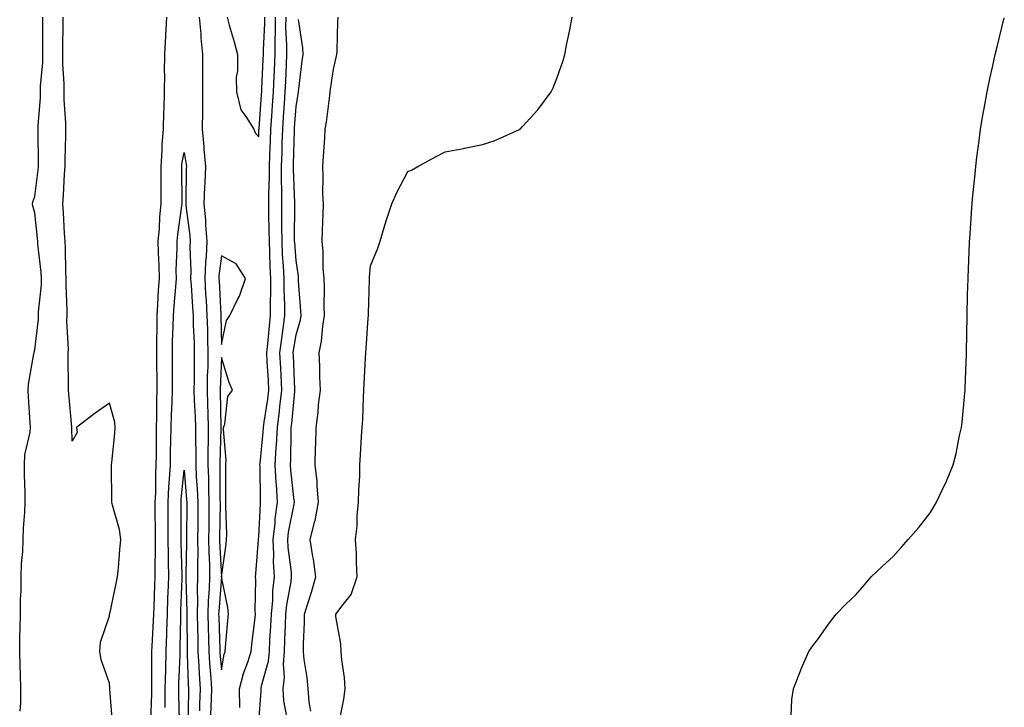
# Model space of a CAD drawing. Units: inches. Extents: x 989603 to 992243, y 7329578 to 7332218.
# Drawn here: x 991384 to 991648, y 7330847 to 7331031 of the extents above; entities that cross this region are included whole.
import ezdxf

# ---------------------------------------------------------------- set-up
doc = ezdxf.new("R2010")
doc.units = ezdxf.units.IN
doc.header["$MEASUREMENT"] = 0
doc.layers.add('Contour_98967329', color=7, linetype='Continuous', true_color=0xb674b5)

msp = doc.modelspace()

# ---------------------------------------------------------------- linework, layer by layer
at = {"layer": 'Contour_98967329'}
for points in [[(991384.09, 7330845.88, 3246), (991384.26, 7330848.13, 3246), (991384.33, 7330851.92, 3246), (991384.17, 7330855.8, 3246), (991384.15, 7330858.02, 3246), (991383.99, 7330861.92, 3246), (991384.05, 7330865.93, 3246), (991384.15, 7330868.02, 3246), (991384.21, 7330871.92, 3246), (991384.22, 7330875.75, 3246), (991384.36, 7330878.22, 3246), (991384.36, 7330881.92, 3246), (991384.47, 7330885.5, 3246), (991384.84, 7330888.71, 3246), (991384.95, 7330891.92, 3246), (991385.04, 7330894.93, 3246), (991385.37, 7330899.24, 3246), (991385.46, 7330901.92, 3246), (991385.41, 7330904.56, 3246), (991385.3, 7330909.17, 3246), (991385.25, 7330911.92, 3246), (991385.35, 7330914.61, 3246), (991386.79, 7330920.67, 3246), (991386.87, 7330921.92, 3246), (991386.81, 7330923.17, 3246), (991386.31, 7330930.18, 3246), (991386.22, 7330931.92, 3246), (991386.39, 7330933.58, 3246), (991387.82, 7330941.69, 3246), (991387.84, 7330941.92, 3246), (991387.87, 7330942.1, 3246), (991388.05, 7330942.74, 3246), (991389.01, 7330950.97, 3246), (991389.04, 7330951.92, 3246), (991389.07, 7330952.94, 3246), (991389.81, 7330960.16, 3246), (991389.86, 7330961.92, 3246), (991389.75, 7330963.62, 3246), (991388.89, 7330971.09, 3246), (991388.83, 7330971.92, 3246), (991388.77, 7330972.64, 3246), (991388.05, 7330979.52, 3246), (991387.53, 7330981.4, 3246), (991387.44, 7330981.92, 3246), (991387.52, 7330982.44, 3246), (991388.05, 7330983.88, 3246), (991388.95, 7330991.02, 3246), (991389.03, 7330991.92, 3246), (991389.04, 7330992.91, 3246), (991388.97, 7331001.01, 3246), (991388.98, 7331001.92, 3246), (991388.97, 7331002.84, 3246), (991389.54, 7331010.43, 3246), (991389.53, 7331011.92, 3246), (991389.55, 7331013.43, 3246), (991390.16, 7331019.81, 3246), (991390.19, 7331021.92, 3246), (991390.19, 7331031.92, 3246)], [(991408.84, 7330842.72, 3245), (991408.17, 7330851.8, 3245), (991408.18, 7330851.92, 3245), (991408.17, 7330852.04, 3245), (991408.05, 7330853.42, 3245), (991405.8, 7330859.67, 3245), (991405.48, 7330861.92, 3245), (991405.61, 7330864.36, 3245), (991408.05, 7330871.46, 3245), (991408.09, 7330871.88, 3245), (991408.1, 7330871.92, 3245), (991408.11, 7330871.98, 3245), (991409.85, 7330880.13, 3245), (991410.24, 7330881.92, 3245), (991410.44, 7330884.32, 3245), (991410.82, 7330889.15, 3245), (991411.08, 7330891.92, 3245), (991410.7, 7330894.57, 3245), (991408.83, 7330901.13, 3245), (991408.69, 7330901.92, 3245), (991408.68, 7330902.56, 3245), (991408.63, 7330911.34, 3245), (991408.63, 7330911.92, 3245), (991408.67, 7330912.54, 3245), (991409.53, 7330920.44, 3245), (991409.61, 7330921.92, 3245), (991409.46, 7330923.33, 3245), (991408.05, 7330928.42, 3245), (991404.22, 7330925.75, 3245), (991399.19, 7330921.92, 3245), (991399.38, 7330920.59, 3245), (991398.05, 7330918.29, 3245), (991397.95, 7330921.83, 3245), (991397.96, 7330921.92, 3245), (991397.95, 7330922.01, 3245), (991397.12, 7330930.99, 3245), (991397.05, 7330931.92, 3245), (991397.1, 7330932.87, 3245), (991396.98, 7330940.84, 3245), (991397.01, 7330941.92, 3245), (991397.05, 7330942.92, 3245), (991396.66, 7330950.53, 3245), (991396.7, 7330951.92, 3245), (991396.74, 7330953.23, 3245), (991396.42, 7330960.29, 3245), (991396.47, 7330961.92, 3245), (991396.36, 7330963.61, 3245), (991396.28, 7330970.15, 3245), (991396.17, 7330971.92, 3245), (991396.01, 7330973.97, 3245), (991395.7, 7330979.57, 3245), (991395.51, 7330981.92, 3245), (991395.72, 7330984.25, 3245), (991395.97, 7330989.84, 3245), (991396.14, 7330991.92, 3245), (991396.16, 7330993.81, 3245), (991396.37, 7331000.24, 3245), (991396.39, 7331001.92, 3245), (991396.39, 7331003.59, 3245), (991395.89, 7331009.76, 3245), (991395.88, 7331011.92, 3245), (991395.92, 7331014.05, 3245), (991395.56, 7331019.43, 3245), (991395.59, 7331021.92, 3245), (991395.59, 7331024.38, 3245), (991395.6, 7331029.46, 3245), (991395.6, 7331031.92, 3245)], [(991419.09, 7330842.96, 3244), (991419.37, 7330850.6, 3244), (991419.38, 7330851.92, 3244), (991419.41, 7330853.28, 3244), (991419.4, 7330860.58, 3244), (991419.42, 7330861.92, 3244), (991419.48, 7330863.35, 3244), (991419.88, 7330870.09, 3244), (991419.94, 7330871.92, 3244), (991420.01, 7330873.88, 3244), (991420.24, 7330879.73, 3244), (991420.32, 7330881.92, 3244), (991420.31, 7330884.17, 3244), (991420.39, 7330889.58, 3244), (991420.38, 7330891.92, 3244), (991420.37, 7330894.24, 3244), (991420.34, 7330899.63, 3244), (991420.34, 7330901.92, 3244), (991420.44, 7330904.32, 3244), (991420.44, 7330909.53, 3244), (991420.57, 7330911.92, 3244), (991420.61, 7330914.48, 3244), (991420.61, 7330919.36, 3244), (991420.65, 7330921.92, 3244), (991420.73, 7330924.6, 3244), (991420.75, 7330929.22, 3244), (991420.83, 7330931.92, 3244), (991420.8, 7330934.67, 3244), (991420.74, 7330939.23, 3244), (991420.71, 7330941.92, 3244), (991420.77, 7330944.64, 3244), (991420.79, 7330949.18, 3244), (991420.86, 7330951.92, 3244), (991421.05, 7330954.92, 3244), (991421.23, 7330958.74, 3244), (991421.44, 7330961.92, 3244), (991421.4, 7330965.27, 3244), (991421.15, 7330968.82, 3244), (991421.11, 7330971.92, 3244), (991421.42, 7330975.28, 3244), (991421.57, 7330978.4, 3244), (991421.93, 7330981.92, 3244), (991421.9, 7330985.77, 3244), (991421.91, 7330988.07, 3244), (991421.88, 7330991.92, 3244), (991422.2, 7330996.07, 3244), (991422.16, 7330997.81, 3244), (991422.55, 7331001.92, 3244), (991422.66, 7331006.53, 3244), (991422.7, 7331007.27, 3244), (991422.81, 7331011.92, 3244), (991422.85, 7331016.72, 3244), (991422.83, 7331017.14, 3244), (991422.87, 7331021.92, 3244), (991423.13, 7331026.84, 3244), (991423.14, 7331027.01, 3244), (991423.39, 7331031.92, 3244)], [(991432.12, 7331031.92, 3244), (991432.52, 7331027.45, 3244), (991432.57, 7331026.44, 3244), (991433.02, 7331021.92, 3244), (991432.99, 7331016.98, 3244), (991433, 7331016.87, 3244), (991432.98, 7331011.92, 3244), (991432.94, 7331007.03, 3244), (991432.94, 7331006.81, 3244), (991432.91, 7331001.92, 3244), (991433.38, 7330997.25, 3244), (991433.38, 7330996.58, 3244), (991433.78, 7330991.92, 3244), (991433.62, 7330987.49, 3244), (991433.55, 7330986.42, 3244), (991433.38, 7330981.92, 3244), (991433.75, 7330977.62, 3244), (991433.8, 7330976.16, 3244), (991434.13, 7330971.92, 3244), (991433.95, 7330967.81, 3244), (991433.75, 7330966.22, 3244), (991433.58, 7330961.92, 3244), (991433.83, 7330957.7, 3244), (991433.92, 7330956.06, 3244), (991434.16, 7330951.92, 3244), (991434.28, 7330948.15, 3244), (991434.34, 7330945.64, 3244), (991434.45, 7330941.92, 3244), (991434.37, 7330938.24, 3244), (991434.27, 7330935.7, 3244), (991434.19, 7330931.92, 3244), (991434.32, 7330928.19, 3244), (991434.37, 7330925.6, 3244), (991434.5, 7330921.92, 3244), (991434.49, 7330918.36, 3244), (991434.42, 7330915.56, 3244), (991434.41, 7330911.92, 3244), (991434.56, 7330908.44, 3244), (991434.56, 7330905.41, 3244), (991434.71, 7330901.92, 3244), (991434.68, 7330898.56, 3244), (991434.64, 7330895.32, 3244), (991434.62, 7330891.92, 3244), (991434.66, 7330888.53, 3244), (991434.83, 7330885.14, 3244), (991434.87, 7330881.92, 3244), (991434.78, 7330878.65, 3244), (991434.52, 7330875.44, 3244), (991434.45, 7330871.92, 3244), (991434.52, 7330868.39, 3244), (991434.62, 7330865.35, 3244), (991434.7, 7330861.92, 3244), (991434.89, 7330858.76, 3244), (991435.24, 7330854.73, 3244), (991435.41, 7330851.92, 3244), (991435.33, 7330849.19, 3244), (991435.1, 7330844.86, 3244)], [(991439.56, 7331031.92, 3245), (991440.13, 7331029.84, 3245), (991441.45, 7331025.32, 3245), (991442.34, 7331021.92, 3245), (991442.4, 7331017.57, 3245), (991441.98, 7331015.85, 3245), (991442.06, 7331011.92, 3245), (991443.26, 7331007.13, 3245), (991444.63, 7331005.34, 3245), (991446.71, 7331001.92, 3245), (991447.08, 7331000.95, 3245), (991448.05, 7330999.89, 3245), (991448.12, 7331001.85, 3245), (991448.13, 7331001.92, 3245), (991448.13, 7331002, 3245), (991448.79, 7331011.18, 3245), (991448.84, 7331011.92, 3245), (991448.88, 7331012.75, 3245), (991449.27, 7331020.7, 3245), (991449.32, 7331021.92, 3245), (991449.33, 7331023.19, 3245), (991449.68, 7331030.29, 3245), (991449.68, 7331031.92, 3245)], [(991443, 7330846.88, 3244), (991442.99, 7330846.97, 3244), (991442.93, 7330851.92, 3244), (991443.98, 7330855.99, 3244), (991445.14, 7330859.01, 3244), (991446.06, 7330861.92, 3244), (991446.23, 7330863.73, 3244), (991447.12, 7330871, 3244), (991447.22, 7330871.92, 3244), (991447.14, 7330872.82, 3244), (991447.3, 7330881.17, 3244), (991447.22, 7330881.92, 3244), (991447.3, 7330882.67, 3244), (991447.95, 7330891.82, 3244), (991447.96, 7330891.92, 3244), (991447.96, 7330892, 3244), (991448.05, 7330892.74, 3244), (991448.51, 7330901.46, 3244), (991448.57, 7330901.92, 3244), (991448.54, 7330902.4, 3244), (991448.41, 7330911.55, 3244), (991448.39, 7330911.92, 3244), (991448.41, 7330912.29, 3244), (991449.26, 7330920.71, 3244), (991449.33, 7330921.92, 3244), (991449.51, 7330923.38, 3244), (991450.47, 7330929.5, 3244), (991450.76, 7330931.92, 3244), (991450.63, 7330934.5, 3244), (991450.32, 7330939.65, 3244), (991450.2, 7330941.92, 3244), (991450.48, 7330944.35, 3244), (991450.9, 7330949.07, 3244), (991451.25, 7330951.92, 3244), (991451.22, 7330955.09, 3244), (991451.3, 7330958.67, 3244), (991451.27, 7330961.92, 3244), (991451.12, 7330964.99, 3244), (991451.04, 7330968.94, 3244), (991450.9, 7330971.92, 3244), (991450.87, 7330974.75, 3244), (991450.76, 7330979.21, 3244), (991450.74, 7330981.92, 3244), (991450.75, 7330984.62, 3244), (991450.96, 7330989.01, 3244), (991450.96, 7330991.92, 3244), (991451.06, 7330994.93, 3244), (991451.19, 7330998.77, 3244), (991451.3, 7331001.92, 3244), (991451.54, 7331005.41, 3244), (991451.74, 7331008.23, 3244), (991452, 7331011.92, 3244), (991452.19, 7331016.06, 3244), (991452.27, 7331017.7, 3244), (991452.46, 7331021.92, 3244), (991452.46, 7331026.33, 3244), (991452.52, 7331027.45, 3244), (991452.52, 7331031.92, 3244)], [(991448.05, 7330842.99, 3243), (991448.7, 7330851.26, 3243), (991448.67, 7330851.92, 3243), (991448.76, 7330852.64, 3243), (991450.7, 7330859.27, 3243), (991450.92, 7330861.92, 3243), (991451.07, 7330864.94, 3243), (991451.32, 7330868.65, 3243), (991451.47, 7330871.92, 3243), (991451.81, 7330875.68, 3243), (991451.84, 7330878.14, 3243), (991452.25, 7330881.92, 3243), (991452.03, 7330885.91, 3243), (991452.1, 7330887.87, 3243), (991451.93, 7330891.92, 3243), (991452.42, 7330896.3, 3243), (991452.49, 7330897.48, 3243), (991453.08, 7330901.92, 3243), (991452.77, 7330906.64, 3243), (991452.76, 7330907.21, 3243), (991452.47, 7330911.92, 3243), (991452.75, 7330916.62, 3243), (991452.81, 7330917.17, 3243), (991453.05, 7330921.92, 3243), (991453.63, 7330926.34, 3243), (991453.74, 7330927.61, 3243), (991454.26, 7330931.92, 3243), (991454.06, 7330935.91, 3243), (991453.97, 7330937.84, 3243), (991453.75, 7330941.92, 3243), (991454.21, 7330945.76, 3243), (991454.63, 7330948.5, 3243), (991455.06, 7330951.92, 3243), (991455.03, 7330954.94, 3243), (991454.87, 7330958.74, 3243), (991454.84, 7330961.92, 3243), (991454.67, 7330965.29, 3243), (991454.46, 7330968.32, 3243), (991454.29, 7330971.92, 3243), (991454.26, 7330975.71, 3243), (991454.28, 7330978.15, 3243), (991454.25, 7330981.92, 3243), (991454.26, 7330985.71, 3243), (991454.15, 7330988.03, 3243), (991454.16, 7330991.92, 3243), (991454.29, 7330995.68, 3243), (991454.36, 7330998.22, 3243), (991454.48, 7331001.92, 3243), (991454.7, 7331005.26, 3243), (991454.93, 7331008.81, 3243), (991455.15, 7331011.92, 3243), (991455.28, 7331014.69, 3243), (991455.48, 7331019.35, 3243), (991455.6, 7331021.92, 3243), (991455.6, 7331024.37, 3243), (991455.36, 7331029.24, 3243), (991455.37, 7331031.92, 3243)], [(991462.04, 7330845.91, 3241), (991461.59, 7330848.38, 3241), (991461.31, 7330851.92, 3241), (991461.02, 7330854.89, 3241), (991460.25, 7330859.72, 3241), (991460.01, 7330861.92, 3241), (991460.02, 7330863.9, 3241), (991460.34, 7330869.62, 3241), (991460.36, 7330871.92, 3241), (991461.38, 7330875.25, 3241), (991462.22, 7330877.75, 3241), (991463.39, 7330881.92, 3241), (991462.77, 7330886.64, 3241), (991462.59, 7330887.38, 3241), (991461.86, 7330891.92, 3241), (991463.12, 7330896.85, 3241), (991463.14, 7330897.01, 3241), (991464.11, 7330901.92, 3241), (991463.7, 7330906.27, 3241), (991463.69, 7330907.56, 3241), (991463.21, 7330911.92, 3241), (991463.31, 7330916.65, 3241), (991463.33, 7330917.2, 3241), (991463.45, 7330921.92, 3241), (991464, 7330925.97, 3241), (991464.11, 7330927.98, 3241), (991464.58, 7330931.92, 3241), (991464.42, 7330935.55, 3241), (991464.43, 7330938.29, 3241), (991464.25, 7330941.92, 3241), (991464.9, 7330945.07, 3241), (991465.2, 7330949.07, 3241), (991465.68, 7330951.92, 3241), (991465.6, 7330954.37, 3241), (991465.66, 7330959.53, 3241), (991465.58, 7330961.92, 3241), (991465.36, 7330964.61, 3241), (991465.29, 7330969.16, 3241), (991465.03, 7330971.92, 3241), (991465.12, 7330974.85, 3241), (991465.3, 7330979.16, 3241), (991465.38, 7330981.92, 3241), (991465.26, 7330984.71, 3241), (991465.34, 7330989.21, 3241), (991465.2, 7330991.92, 3241), (991465.39, 7330994.58, 3241), (991465.73, 7330999.6, 3241), (991465.89, 7331001.92, 3241), (991466.18, 7331003.78, 3241), (991467.08, 7331010.95, 3241), (991467.22, 7331011.92, 3241), (991467.32, 7331012.65, 3241), (991468.05, 7331017.99, 3241), (991468.81, 7331021.15, 3241), (991468.96, 7331021.92, 3241), (991469.03, 7331022.9, 3241), (991469.23, 7331030.74, 3241), (991469.32, 7331031.92, 3241)], [(991469.83, 7330843.7, 3240), (991470.9, 7330849.07, 3240), (991471.19, 7330851.92, 3240), (991471.02, 7330854.88, 3240), (991470.28, 7330859.69, 3240), (991470.12, 7330861.92, 3240), (991470.07, 7330863.94, 3240), (991468.74, 7330871.23, 3240), (991468.72, 7330871.92, 3240), (991470.65, 7330874.52, 3240), (991472.84, 7330877.13, 3240), (991474.44, 7330881.92, 3240), (991474.23, 7330885.74, 3240), (991474.23, 7330888.11, 3240), (991474.01, 7330891.92, 3240), (991474.45, 7330895.53, 3240), (991474.44, 7330898.3, 3240), (991474.79, 7330901.92, 3240), (991474.86, 7330905.11, 3240), (991475.11, 7330908.98, 3240), (991475.18, 7330911.92, 3240), (991475.34, 7330914.63, 3240), (991475.62, 7330919.49, 3240), (991475.76, 7330921.92, 3240), (991475.93, 7330924.04, 3240), (991476.11, 7330929.97, 3240), (991476.24, 7330931.92, 3240), (991476.3, 7330933.67, 3240), (991476.7, 7330940.58, 3240), (991476.75, 7330941.92, 3240), (991476.89, 7330943.08, 3240), (991477.36, 7330951.23, 3240), (991477.43, 7330951.92, 3240), (991477.45, 7330952.52, 3240), (991477.71, 7330961.58, 3240), (991477.72, 7330961.92, 3240), (991477.73, 7330962.24, 3240), (991478.05, 7330965.32, 3240), (991479.98, 7330969.99, 3240), (991480.57, 7330971.92, 3240), (991481.71, 7330975.58, 3240), (991482.32, 7330977.65, 3240), (991483.71, 7330981.92, 3240), (991485.07, 7330984.9, 3240), (991488.05, 7330990.53, 3240), (991489, 7330990.97, 3240), (991490.73, 7330991.92, 3240), (991495.47, 7330994.5, 3240), (991498.05, 7330995.86, 3240), (991502.89, 7330996.76, 3240), (991503.17, 7330996.8, 3240), (991508.05, 7330997.78, 3240), (991511.17, 7330998.79, 3240), (991517.98, 7331001.85, 3240), (991518.05, 7331001.88, 3240), (991518.08, 7331001.9, 3240), (991518.11, 7331001.92, 3240), (991518.76, 7331002.63, 3240), (991522.89, 7331007.08, 3240), (991526.44, 7331011.92, 3240), (991526.96, 7331013.01, 3240), (991528.05, 7331015.75, 3240), (991529.61, 7331020.36, 3240), (991530.06, 7331021.92, 3240), (991530.55, 7331024.42, 3240), (991531.39, 7331028.58, 3240), (991532.1, 7331031.92, 3240)], [(991590.74, 7330844.61, 3239), (991590.97, 7330849, 3239), (991591.36, 7330851.92, 3239), (991593.24, 7330856.73, 3239), (991593.55, 7330857.42, 3239), (991595.48, 7330861.92, 3239), (991596.54, 7330863.43, 3239), (991598.05, 7330865.35, 3239), (991600.75, 7330869.22, 3239), (991602.78, 7330871.92, 3239), (991605.41, 7330874.56, 3239), (991608.05, 7330877.09, 3239), (991610.29, 7330879.68, 3239), (991612.19, 7330881.92, 3239), (991615.25, 7330884.72, 3239), (991618.05, 7330887.37, 3239), (991620.22, 7330889.75, 3239), (991622.09, 7330891.92, 3239), (991624.9, 7330895.07, 3239), (991628.05, 7330899.19, 3239), (991629.11, 7330900.86, 3239), (991629.7, 7330901.92, 3239), (991631.11, 7330904.97, 3239), (991632.38, 7330907.59, 3239), (991634.19, 7330911.92, 3239), (991634.97, 7330915, 3239), (991635.88, 7330919.76, 3239), (991636.36, 7330921.92, 3239), (991636.56, 7330923.41, 3239), (991637.27, 7330931.14, 3239), (991637.38, 7330931.92, 3239), (991637.41, 7330932.56, 3239), (991637.72, 7330941.59, 3239), (991637.74, 7330941.92, 3239), (991637.74, 7330942.23, 3239), (991637.91, 7330951.79, 3239), (991637.92, 7330951.92, 3239), (991637.92, 7330952.05, 3239), (991638.05, 7330957.48, 3239), (991638.16, 7330961.81, 3239), (991638.16, 7330961.92, 3239), (991638.17, 7330962.04, 3239), (991638.55, 7330971.43, 3239), (991638.57, 7330971.92, 3239), (991638.62, 7330972.48, 3239), (991639.17, 7330980.8, 3239), (991639.25, 7330981.92, 3239), (991639.38, 7330983.25, 3239), (991640.04, 7330989.92, 3239), (991640.23, 7330991.92, 3239), (991640.55, 7330994.42, 3239), (991641.15, 7330998.82, 3239), (991641.52, 7331001.92, 3239), (991642.23, 7331006.1, 3239), (991642.48, 7331007.49, 3239), (991643.26, 7331011.92, 3239), (991644.11, 7331015.85, 3239), (991644.67, 7331018.54, 3239), (991645.4, 7331021.92, 3239), (991645.96, 7331024.01, 3239), (991647.87, 7331031.74, 3239)], [(991455.55, 7330844.42, 3242), (991454.77, 7330848.64, 3242), (991454.62, 7330851.92, 3242), (991454.99, 7330854.98, 3242), (991454.66, 7330858.53, 3242), (991454.94, 7330861.92, 3242), (991455.08, 7330864.88, 3242), (991455.2, 7330869.07, 3242), (991455.34, 7330871.92, 3242), (991455.56, 7330874.41, 3242), (991456.72, 7330880.59, 3242), (991456.87, 7330881.92, 3242), (991456.8, 7330883.17, 3242), (991455.93, 7330889.8, 3242), (991455.83, 7330891.92, 3242), (991456.07, 7330893.9, 3242), (991457.52, 7330901.4, 3242), (991457.6, 7330901.92, 3242), (991457.56, 7330902.41, 3242), (991456.64, 7330910.51, 3242), (991456.56, 7330911.92, 3242), (991456.64, 7330913.33, 3242), (991456.71, 7330920.58, 3242), (991456.78, 7330921.92, 3242), (991456.93, 7330923.04, 3242), (991457.73, 7330931.6, 3242), (991457.77, 7330931.92, 3242), (991457.76, 7330932.22, 3242), (991457.36, 7330941.23, 3242), (991457.32, 7330941.92, 3242), (991457.4, 7330942.57, 3242), (991458.05, 7330946.79, 3242), (991459.21, 7330950.76, 3242), (991459.4, 7330951.92, 3242), (991459.36, 7330953.23, 3242), (991458.75, 7330961.21, 3242), (991458.73, 7330961.92, 3242), (991458.68, 7330962.55, 3242), (991458.05, 7330966.68, 3242), (991457.69, 7330971.56, 3242), (991457.68, 7330971.92, 3242), (991457.67, 7330972.3, 3242), (991457.77, 7330981.64, 3242), (991457.77, 7330982.21, 3242), (991457.37, 7330991.24, 3242), (991457.37, 7330991.92, 3242), (991457.39, 7330992.58, 3242), (991457.63, 7331001.51, 3242), (991457.65, 7331001.92, 3242), (991457.67, 7331002.3, 3242), (991458.05, 7331008, 3242), (991458.66, 7331011.31, 3242), (991458.74, 7331011.92, 3242), (991458.84, 7331012.72, 3242), (991459.72, 7331020.25, 3242), (991459.93, 7331021.92, 3242), (991459.83, 7331023.7, 3242), (991458.69, 7331031.28, 3242)], [(991422.98, 7330846.85, 3243), (991422.98, 7330846.99, 3243), (991423.02, 7330851.92, 3243), (991423.12, 7330856.86, 3243), (991423.12, 7330856.99, 3243), (991423.22, 7330861.92, 3243), (991423.39, 7330866.58, 3243), (991423.39, 7330867.27, 3243), (991423.56, 7330871.92, 3243), (991423.71, 7330876.25, 3243), (991423.77, 7330877.64, 3243), (991423.93, 7330881.92, 3243), (991423.9, 7330886.07, 3243), (991423.85, 7330887.72, 3243), (991423.82, 7330891.92, 3243), (991423.8, 7330896.16, 3243), (991423.8, 7330897.67, 3243), (991423.78, 7330901.92, 3243), (991423.98, 7330905.99, 3243), (991424.18, 7330908.05, 3243), (991424.39, 7330911.92, 3243), (991424.44, 7330915.53, 3243), (991424.52, 7330918.39, 3243), (991424.57, 7330921.92, 3243), (991424.67, 7330925.29, 3243), (991424.87, 7330928.74, 3243), (991424.96, 7330931.92, 3243), (991424.93, 7330935.03, 3243), (991424.92, 7330938.8, 3243), (991424.9, 7330941.92, 3243), (991424.97, 7330945, 3243), (991425.16, 7330949.03, 3243), (991425.23, 7330951.92, 3243), (991425.4, 7330954.57, 3243), (991425.82, 7330959.69, 3243), (991425.97, 7330961.92, 3243), (991425.94, 7330964.03, 3243), (991426.19, 7330970.07, 3243), (991426.17, 7330971.92, 3243), (991426.33, 7330973.64, 3243), (991427.47, 7330981.34, 3243), (991427.53, 7330981.92, 3243), (991427.52, 7330982.44, 3243), (991427.41, 7330991.27, 3243), (991427.4, 7330991.92, 3243), (991427.44, 7330992.53, 3243), (991428.05, 7330995.68, 3243), (991428.61, 7330992.48, 3243), (991428.66, 7330991.92, 3243), (991428.64, 7330991.33, 3243), (991428.52, 7330982.39, 3243), (991428.5, 7330981.92, 3243), (991428.55, 7330981.43, 3243), (991429.57, 7330973.45, 3243), (991429.7, 7330971.92, 3243), (991429.62, 7330970.35, 3243), (991429.87, 7330963.74, 3243), (991429.79, 7330961.92, 3243), (991429.91, 7330960.06, 3243), (991430.32, 7330954.18, 3243), (991430.44, 7330951.92, 3243), (991430.52, 7330949.44, 3243), (991430.72, 7330944.59, 3243), (991430.79, 7330941.92, 3243), (991430.74, 7330939.23, 3243), (991430.73, 7330934.6, 3243), (991430.68, 7330931.92, 3243), (991430.76, 7330929.21, 3243), (991430.98, 7330924.85, 3243), (991431.08, 7330921.92, 3243), (991431.08, 7330918.9, 3243), (991431.17, 7330915.04, 3243), (991431.17, 7330911.92, 3243), (991431.31, 7330908.66, 3243), (991431.59, 7330905.46, 3243), (991431.73, 7330901.92, 3243), (991431.7, 7330898.26, 3243), (991431.7, 7330895.57, 3243), (991431.67, 7330891.92, 3243), (991431.71, 7330888.26, 3243), (991431.64, 7330885.51, 3243), (991431.68, 7330881.92, 3243), (991431.59, 7330878.38, 3243), (991431.68, 7330875.55, 3243), (991431.59, 7330871.92, 3243), (991431.67, 7330868.3, 3243), (991431.69, 7330865.57, 3243), (991431.77, 7330861.92, 3243), (991432.01, 7330857.96, 3243), (991432.07, 7330855.94, 3243), (991432.33, 7330851.92, 3243), (991432.18, 7330847.79, 3243), (991432.15, 7330846.02, 3243)], [(991426.8, 7330843.17, 3242), (991426.65, 7330850.52, 3242), (991426.66, 7330851.92, 3242), (991426.68, 7330853.28, 3242), (991427, 7330860.86, 3242), (991427.01, 7330861.92, 3242), (991427.04, 7330862.92, 3242), (991427.14, 7330871.01, 3242), (991427.17, 7330871.92, 3242), (991427.2, 7330872.76, 3242), (991427.51, 7330881.38, 3242), (991427.53, 7330881.92, 3242), (991427.53, 7330882.44, 3242), (991427.27, 7330891.14, 3242), (991427.27, 7330891.92, 3242), (991427.26, 7330892.71, 3242), (991427.24, 7330901.1, 3242), (991427.23, 7330901.92, 3242), (991427.27, 7330902.7, 3242), (991428.05, 7330910.48, 3242), (991428.72, 7330902.6, 3242), (991428.75, 7330901.92, 3242), (991428.75, 7330901.22, 3242), (991428.72, 7330892.6, 3242), (991428.72, 7330891.92, 3242), (991428.73, 7330891.24, 3242), (991428.5, 7330882.37, 3242), (991428.51, 7330881.92, 3242), (991428.49, 7330881.48, 3242), (991428.75, 7330872.63, 3242), (991428.74, 7330871.92, 3242), (991428.75, 7330871.21, 3242), (991428.83, 7330862.7, 3242), (991428.85, 7330861.92, 3242), (991428.9, 7330861.07, 3242), (991429.16, 7330853.03, 3242), (991429.23, 7330851.92, 3242), (991429.19, 7330850.78, 3242), (991429.06, 7330842.93, 3242)]]:
    msp.add_polyline3d(points, dxfattribs=at)
for points in [[(991438.05, 7330944.19, 3245), (991439.37, 7330950.61, 3245), (991440.33, 7330951.92, 3245), (991442.4, 7330956.26, 3245), (991442.86, 7330957.11, 3245), (991444.54, 7330961.92, 3245), (991441.99, 7330965.86, 3245), (991438.05, 7330967.97, 3245), (991437.4, 7330962.58, 3245), (991437.37, 7330961.92, 3245), (991437.41, 7330961.28, 3245), (991437.86, 7330952.11, 3245), (991437.87, 7330951.92, 3245), (991437.88, 7330951.75, 3245)], [(991438.05, 7330856.94, 3245), (991438.83, 7330861.14, 3245), (991439.08, 7330861.92, 3245), (991439.19, 7330863.06, 3245), (991439.78, 7330870.19, 3245), (991439.96, 7330871.92, 3245), (991439.81, 7330873.68, 3245), (991438.07, 7330881.9, 3245), (991438.07, 7330881.94, 3245), (991439.3, 7330890.67, 3245), (991439.44, 7330891.92, 3245), (991439.49, 7330893.36, 3245), (991439.21, 7330900.75, 3245), (991439.27, 7330901.92, 3245), (991439.25, 7330903.12, 3245), (991439.24, 7330910.73, 3245), (991439.22, 7330911.92, 3245), (991439.33, 7330913.2, 3245), (991438.57, 7330921.41, 3245), (991438.63, 7330921.92, 3245), (991438.94, 7330922.81, 3245), (991439.74, 7330930.23, 3245), (991441.02, 7330931.92, 3245), (991440.12, 7330933.99, 3245), (991438.05, 7330940.67, 3245), (991437.72, 7330932.25, 3245), (991437.72, 7330931.92, 3245), (991437.73, 7330931.59, 3245), (991437.9, 7330922.06, 3245), (991437.91, 7330921.92, 3245), (991437.91, 7330921.78, 3245), (991437.66, 7330912.32, 3245), (991437.66, 7330911.92, 3245), (991437.67, 7330911.54, 3245), (991437.67, 7330902.3, 3245), (991437.69, 7330901.92, 3245), (991437.68, 7330901.55, 3245), (991437.57, 7330892.39, 3245), (991437.57, 7330891.92, 3245), (991437.58, 7330891.45, 3245), (991438.04, 7330881.92, 3245), (991437.32, 7330872.65, 3245), (991437.3, 7330871.92, 3245), (991437.32, 7330871.18, 3245), (991437.61, 7330862.36, 3245), (991437.62, 7330861.92, 3245), (991437.65, 7330861.51, 3245)]]:
    msp.add_polyline3d(points, close=True, dxfattribs=at)

doc.saveas('drawing.dxf')
